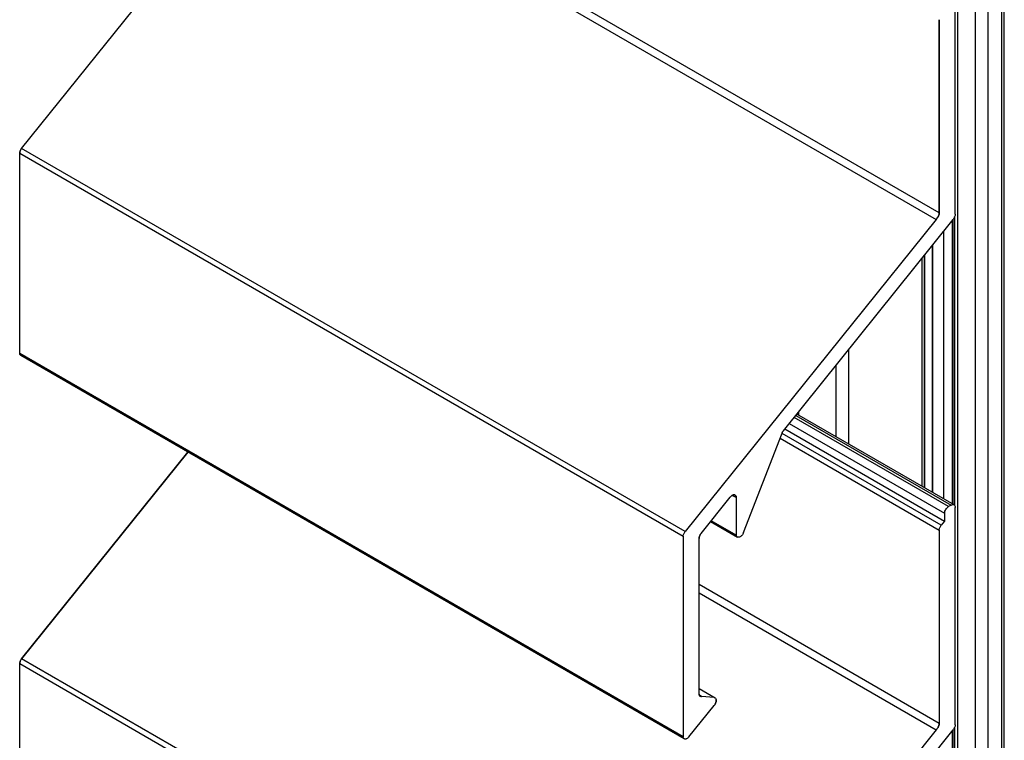
# Model space of a CAD drawing. Units: millimetres. Extents: x 236 to 471, y -142 to 101.
# Drawn here: x 419 to 471, y 32 to 71 of the extents above; entities that cross this region are included whole.
import ezdxf

# ---------------------------------------------------------------- set-up
doc = ezdxf.new("R2010")
doc.units = ezdxf.units.MM
doc.header["$LTSCALE"] = 1.5
doc.layers.add('Sichtbar (ISO)', color=7, linetype='Continuous', lineweight=30)

msp = doc.modelspace()

# ---------------------------------------------------------------- linework, layer by layer
at = {"layer": 'Sichtbar (ISO)', "lineweight": 25}
for p, q in [((468.889, -58.857), (468.872, 83.167)), ((471.205, 82.95), (471.205, -59.041)), ((471.351, -58.837), (471.351, 83.155)), ((469.791, 82.542), (469.791, -59.449)), ((470.498, -59.449), (470.498, 82.542)), ((418.985, 63.729), (432.363, 80.354)), ((432.363, 80.354), (467.718, 59.942)), ((467.887, 60.288), (432.531, 80.701)), ((468.734, 60.215), (468.734, 71.789)), ((467.887, 70.582), (467.887, 60.288)), ((467.887, 60.288), (467.887, 70.582)), ((418.883, 63.507), (418.88, 63.475)), ((418.88, 63.475), (418.883, 63.507)), ((418.89, 63.539), (418.883, 63.507)), ((418.883, 63.507), (418.89, 63.539)), ((418.89, 63.539), (418.9, 63.572)), ((418.9, 63.572), (418.89, 63.539)), ((418.9, 63.572), (418.912, 63.605)), ((418.912, 63.605), (418.9, 63.572)), ((418.912, 63.605), (418.927, 63.638)), ((418.927, 63.638), (418.912, 63.605)), ((418.927, 63.638), (418.944, 63.67)), ((418.944, 63.67), (418.927, 63.638)), ((418.944, 63.67), (418.964, 63.7)), ((418.964, 63.7), (418.944, 63.67)), ((418.964, 63.7), (418.985, 63.729)), ((418.985, 63.729), (418.964, 63.7)), ((454.341, 43.316), (418.985, 63.729)), ((454.341, 43.316), (418.985, 63.729)), ((418.88, 63.475), (454.235, 43.063)), ((418.88, 52.797), (418.88, 63.475)), ((467.718, 59.942), (454.341, 43.316)), ((459.581, 48.686), (468.628, 59.942)), ((467.738, 59.964), (467.718, 59.942)), ((467.718, 59.942), (467.738, 59.964)), ((467.758, 59.987), (467.738, 59.964)), ((467.738, 59.964), (467.758, 59.987)), ((467.776, 60.011), (467.758, 59.987)), ((467.758, 59.987), (467.776, 60.011)), ((467.776, 60.011), (467.807, 60.056)), ((467.793, 60.036), (467.776, 60.011)), ((467.776, 60.011), (467.793, 60.036)), ((467.793, 60.036), (467.776, 60.011)), ((467.807, 60.056), (467.793, 60.036)), ((467.793, 60.036), (467.807, 60.056)), ((467.807, 60.056), (467.793, 60.036)), ((467.82, 60.077), (467.807, 60.056)), ((467.807, 60.056), (467.82, 60.077)), ((467.832, 60.098), (467.82, 60.077)), ((467.82, 60.077), (467.832, 60.098)), ((467.843, 60.119), (467.832, 60.098)), ((467.832, 60.098), (467.843, 60.119)), ((467.852, 60.141), (467.843, 60.119)), ((467.843, 60.119), (467.852, 60.141)), ((467.861, 60.163), (467.852, 60.141)), ((467.852, 60.141), (467.861, 60.163)), ((467.868, 60.185), (467.861, 60.163)), ((467.861, 60.163), (467.868, 60.185)), ((467.874, 60.207), (467.868, 60.185)), ((467.868, 60.185), (467.874, 60.207)), ((467.879, 60.229), (467.874, 60.207)), ((467.874, 60.207), (467.879, 60.229)), ((467.883, 60.25), (467.879, 60.229)), ((467.879, 60.229), (467.883, 60.25)), ((467.887, 60.288), (467.883, 60.25)), ((467.883, 60.25), (467.887, 60.288)), ((468.589, 59.893), (468.589, 44.788)), ((468.589, 44.788), (468.589, 59.893)), ((468.651, 59.973), (468.628, 59.942)), ((468.651, 59.973), (468.628, 59.942)), ((468.672, 60.006), (468.651, 59.973)), ((468.672, 60.006), (468.651, 59.973)), ((468.69, 60.041), (468.672, 60.006)), ((468.69, 60.041), (468.672, 60.006)), ((468.705, 60.076), (468.69, 60.041)), ((468.705, 60.076), (468.69, 60.041)), ((468.703, 60.076), (468.703, 44.717)), ((468.703, 44.717), (468.703, 60.076)), ((468.718, 60.112), (468.705, 60.076)), ((468.718, 60.112), (468.705, 60.076)), ((468.727, 60.148), (468.718, 60.112)), ((468.727, 60.148), (468.718, 60.112)), ((468.732, 60.182), (468.727, 60.148)), ((468.732, 60.182), (468.727, 60.148)), ((468.734, 60.215), (468.732, 60.182)), ((468.734, 60.215), (468.732, 60.182)), ((468.13, 45.053), (468.13, 59.323)), ((468.13, 45.053), (468.13, 59.323)), ((467.53, 58.576), (467.53, 45.399)), ((467.53, 45.399), (467.53, 58.576)), ((466.962, 57.87), (466.962, 45.727)), ((466.962, 57.87), (466.962, 45.727)), ((467.099, 45.648), (467.099, 58.04)), ((467.099, 58.04), (467.099, 45.648)), ((463.073, 47.972), (463.073, 53.032)), ((463.073, 47.972), (463.073, 53.032)), ((454.235, 32.384), (418.88, 52.797)), ((418.885, 52.77), (418.88, 52.797)), ((418.88, 52.797), (418.885, 52.77)), ((418.892, 52.746), (418.885, 52.77)), ((418.885, 52.77), (418.892, 52.746)), ((418.903, 52.725), (418.892, 52.746)), ((418.892, 52.746), (418.903, 52.725)), ((418.916, 52.708), (418.903, 52.725)), ((418.903, 52.725), (418.916, 52.708)), ((418.932, 52.694), (418.916, 52.708)), ((418.916, 52.708), (418.932, 52.694)), ((454.287, 32.281), (418.932, 52.694)), ((462.366, 52.152), (462.366, 48.38)), ((462.366, 52.152), (462.366, 48.38)), ((468.379, 44.643), (460.15, 49.394)), ((460.24, 49.507), (468.522, 44.726)), ((468.673, 44.74), (460.292, 49.572)), ((460.389, 49.521), (460.389, 49.692)), ((460.389, 49.692), (460.389, 49.521)), ((459.893, 49.075), (468.169, 44.297)), ((457.461, 43.267), (459.509, 48.553)), ((459.406, 48.289), (467.887, 43.392)), ((467.991, 43.648), (459.505, 48.548)), ((459.509, 48.553), (459.522, 48.588)), ((459.522, 48.588), (459.509, 48.553)), ((459.522, 48.588), (459.539, 48.623)), ((459.539, 48.623), (459.522, 48.588)), ((459.539, 48.623), (459.558, 48.656)), ((459.558, 48.656), (459.539, 48.623)), ((459.558, 48.656), (459.581, 48.686)), ((459.581, 48.686), (459.558, 48.656)), ((459.658, 48.783), (468.169, 43.869)), ((418.985, 36.539), (427.844, 47.548)), ((418.985, 36.539), (427.845, 47.547)), ((418.985, 36.539), (427.845, 47.547)), ((427.845, 47.547), (418.985, 36.539)), ((455.19, 43.215), (456.746, 45.151)), ((456.746, 45.151), (456.762, 45.169)), ((456.762, 45.169), (456.746, 45.151)), ((456.762, 45.169), (456.777, 45.186)), ((456.777, 45.186), (456.762, 45.169)), ((456.777, 45.186), (456.793, 45.201)), ((456.793, 45.201), (456.777, 45.186)), ((456.793, 45.201), (456.81, 45.216)), ((456.81, 45.216), (456.793, 45.201)), ((456.81, 45.216), (456.827, 45.229)), ((456.827, 45.229), (456.81, 45.216)), ((456.827, 45.229), (456.844, 45.24)), ((456.844, 45.24), (456.827, 45.229)), ((456.844, 45.24), (456.861, 45.25)), ((456.861, 45.25), (456.844, 45.24)), ((457.065, 45.123), (456.853, 45.245)), ((456.861, 45.25), (456.878, 45.258)), ((456.878, 45.258), (456.861, 45.25)), ((456.878, 45.258), (456.895, 45.265)), ((456.895, 45.265), (456.878, 45.258)), ((456.895, 45.265), (456.912, 45.269)), ((456.912, 45.269), (456.895, 45.265)), ((456.912, 45.269), (456.928, 45.273)), ((456.928, 45.273), (456.912, 45.269)), ((456.928, 45.273), (456.944, 45.274)), ((456.944, 45.274), (456.928, 45.273)), ((456.944, 45.274), (456.959, 45.274)), ((456.959, 45.274), (456.944, 45.274)), ((456.959, 45.274), (456.973, 45.271)), ((456.973, 45.271), (456.959, 45.274)), ((456.973, 45.271), (456.987, 45.267)), ((456.987, 45.267), (456.973, 45.271)), ((456.987, 45.267), (457, 45.262)), ((457, 45.262), (456.987, 45.267)), ((457, 45.262), (457.011, 45.254)), ((457.011, 45.254), (457, 45.262)), ((457.011, 45.254), (457.022, 45.245)), ((457.022, 45.245), (457.011, 45.254)), ((457.022, 45.245), (457.032, 45.235)), ((457.032, 45.235), (457.022, 45.245)), ((457.032, 45.235), (457.04, 45.222)), ((457.04, 45.222), (457.032, 45.235)), ((457.04, 45.222), (457.048, 45.209)), ((457.048, 45.209), (457.04, 45.222)), ((457.048, 45.209), (457.054, 45.194)), ((457.054, 45.194), (457.048, 45.209)), ((457.054, 45.194), (457.059, 45.178)), ((457.059, 45.178), (457.054, 45.194)), ((457.059, 45.178), (457.062, 45.16)), ((457.062, 45.16), (457.059, 45.178)), ((457.062, 45.16), (457.064, 45.142)), ((457.064, 45.142), (457.062, 45.16)), ((457.064, 45.142), (457.065, 45.123)), ((457.065, 45.123), (457.064, 45.142)), ((457.065, 45.123), (457.067, 43.123)), ((468.302, 44.582), (468.34, 44.616)), ((468.302, 44.582), (468.34, 44.616)), ((468.34, 44.616), (468.379, 44.643)), ((468.34, 44.616), (468.379, 44.643)), ((468.522, 44.726), (468.379, 44.643)), ((468.522, 44.726), (468.563, 44.745)), ((468.522, 44.726), (468.563, 44.745)), ((468.563, 44.745), (468.604, 44.754)), ((468.563, 44.745), (468.604, 44.754)), ((468.604, 44.754), (468.64, 44.752)), ((468.604, 44.754), (468.64, 44.752)), ((468.64, 44.752), (468.673, 44.74)), ((468.64, 44.752), (468.673, 44.74)), ((468.673, 44.74), (468.699, 44.717)), ((468.673, 44.74), (468.699, 44.717)), ((468.699, 44.717), (468.718, 44.685)), ((468.699, 44.717), (468.718, 44.685)), ((468.718, 44.685), (468.73, 44.646)), ((468.718, 44.685), (468.73, 44.646)), ((468.73, 44.646), (468.734, 44.599)), ((468.73, 44.646), (468.734, 44.599)), ((468.169, 44.297), (468.176, 44.346)), ((468.169, 44.297), (468.176, 44.346)), ((468.169, 44.297), (468.169, 43.869)), ((468.176, 44.346), (468.19, 44.396)), ((468.176, 44.346), (468.19, 44.396)), ((468.19, 44.396), (468.21, 44.447)), ((468.19, 44.396), (468.21, 44.447)), ((468.21, 44.447), (468.236, 44.495)), ((468.21, 44.447), (468.236, 44.495)), ((468.236, 44.495), (468.267, 44.541)), ((468.236, 44.495), (468.267, 44.541)), ((468.267, 44.541), (468.302, 44.582)), ((468.267, 44.541), (468.302, 44.582)), ((468.734, 33.025), (468.734, 44.599)), ((455.701, 43.851), (457.125, 43.024)), ((457.125, 43.024), (455.701, 43.851)), ((457.067, 43.123), (455.735, 43.893)), ((457.067, 43.123), (455.735, 43.893)), ((467.913, 43.524), (467.928, 43.557)), ((467.913, 43.524), (467.928, 43.557)), ((467.928, 43.557), (467.947, 43.59)), ((467.928, 43.557), (467.947, 43.59)), ((467.947, 43.59), (467.968, 43.62)), ((467.947, 43.59), (467.968, 43.62)), ((467.968, 43.62), (467.991, 43.648)), ((467.968, 43.62), (467.991, 43.648)), ((468.169, 43.869), (467.991, 43.648)), ((454.235, 43.063), (454.239, 43.094)), ((454.235, 43.063), (454.239, 43.094)), ((454.235, 43.063), (454.235, 32.384)), ((454.239, 43.094), (454.245, 43.127)), ((454.239, 43.094), (454.245, 43.127)), ((454.245, 43.127), (454.255, 43.16)), ((454.245, 43.127), (454.255, 43.16)), ((454.255, 43.16), (454.267, 43.193)), ((454.255, 43.16), (454.267, 43.193)), ((454.267, 43.193), (454.282, 43.225)), ((454.267, 43.193), (454.282, 43.225)), ((454.282, 43.225), (454.3, 43.257)), ((454.282, 43.225), (454.3, 43.257)), ((454.3, 43.257), (454.319, 43.288)), ((454.3, 43.257), (454.319, 43.288)), ((454.319, 43.288), (454.341, 43.316)), ((454.319, 43.288), (454.341, 43.316)), ((455.094, 43.02), (455.101, 43.048)), ((455.101, 43.048), (455.094, 43.02)), ((455.101, 43.048), (455.109, 43.07)), ((455.109, 43.07), (455.101, 43.048)), ((455.109, 43.07), (455.117, 43.092)), ((455.117, 43.092), (455.109, 43.07)), ((455.117, 43.092), (455.127, 43.114)), ((455.127, 43.114), (455.117, 43.092)), ((455.127, 43.114), (455.138, 43.135)), ((455.138, 43.135), (455.127, 43.114)), ((455.138, 43.135), (455.149, 43.156)), ((455.149, 43.156), (455.138, 43.135)), ((455.149, 43.156), (455.162, 43.177)), ((455.162, 43.177), (455.149, 43.156)), ((455.162, 43.177), (455.176, 43.197)), ((455.176, 43.197), (455.162, 43.177)), ((455.19, 43.216), (455.176, 43.197)), ((455.176, 43.197), (455.19, 43.216)), ((455.19, 43.216), (455.176, 43.197)), ((455.176, 43.197), (455.19, 43.216)), ((455.176, 43.197), (455.19, 43.215)), ((455.19, 43.215), (455.176, 43.197)), ((457.075, 43.091), (457.067, 43.123)), ((457.075, 43.091), (457.067, 43.123)), ((457.087, 43.063), (457.075, 43.091)), ((457.087, 43.063), (457.075, 43.091)), ((457.104, 43.041), (457.087, 43.063)), ((457.104, 43.041), (457.087, 43.063)), ((457.125, 43.024), (457.104, 43.041)), ((457.125, 43.024), (457.104, 43.041)), ((457.271, 43.035), (457.238, 43.02)), ((457.271, 43.035), (457.238, 43.02)), ((457.303, 43.055), (457.271, 43.035)), ((457.303, 43.055), (457.271, 43.035)), ((457.335, 43.081), (457.303, 43.055)), ((457.335, 43.081), (457.303, 43.055)), ((457.366, 43.112), (457.335, 43.081)), ((457.366, 43.112), (457.335, 43.081)), ((457.394, 43.147), (457.366, 43.112)), ((457.394, 43.147), (457.366, 43.112)), ((457.42, 43.185), (457.394, 43.147)), ((457.42, 43.185), (457.394, 43.147)), ((457.442, 43.225), (457.42, 43.185)), ((457.442, 43.225), (457.42, 43.185)), ((457.461, 43.267), (457.442, 43.225)), ((457.461, 43.267), (457.442, 43.225)), ((467.887, 43.403), (467.888, 43.429)), ((467.887, 43.403), (467.888, 43.429)), ((467.887, 43.392), (467.887, 43.403)), ((467.887, 43.392), (467.887, 43.403)), ((467.887, 43.392), (467.887, 43.403)), ((467.887, 43.392), (467.887, 33.098)), ((467.888, 43.429), (467.892, 43.456)), ((467.888, 43.429), (467.892, 43.456)), ((467.892, 43.456), (467.901, 43.49)), ((467.892, 43.456), (467.901, 43.49)), ((467.901, 43.49), (467.913, 43.524)), ((467.901, 43.49), (467.913, 43.524)), ((455.084, 42.942), (455.085, 42.967)), ((455.085, 42.967), (455.084, 42.942)), ((455.084, 34.657), (455.084, 42.942)), ((455.085, 42.967), (455.089, 42.993)), ((455.089, 42.993), (455.085, 42.967)), ((455.089, 42.993), (455.094, 43.02)), ((455.094, 43.02), (455.089, 42.993)), ((457.149, 43.014), (457.125, 43.024)), ((457.149, 43.014), (457.125, 43.024)), ((457.177, 43.009), (457.149, 43.014)), ((457.177, 43.009), (457.149, 43.014)), ((457.207, 43.011), (457.177, 43.009)), ((457.207, 43.011), (457.177, 43.009)), ((457.238, 43.02), (457.207, 43.011)), ((457.238, 43.02), (457.207, 43.011)), ((467.887, 33.098), (455.084, 40.49)), ((455.084, 40.046), (467.718, 32.752)), ((418.883, 36.317), (418.88, 36.285)), ((418.88, 36.285), (418.883, 36.317)), ((418.88, 36.285), (454.235, 15.873)), ((418.88, 25.607), (418.88, 36.285)), ((418.89, 36.349), (418.883, 36.317)), ((418.883, 36.317), (418.89, 36.349)), ((418.89, 36.349), (418.9, 36.382)), ((418.9, 36.382), (418.89, 36.349)), ((418.9, 36.382), (418.912, 36.415)), ((418.912, 36.415), (418.9, 36.382)), ((418.912, 36.415), (418.927, 36.448)), ((418.927, 36.448), (418.912, 36.415)), ((418.927, 36.448), (418.944, 36.48)), ((418.944, 36.48), (418.927, 36.448)), ((418.944, 36.48), (418.964, 36.51)), ((418.964, 36.51), (418.944, 36.48)), ((418.964, 36.51), (418.985, 36.539)), ((418.985, 36.539), (418.964, 36.51)), ((454.341, 16.126), (418.985, 36.539)), ((455.084, 34.949), (455.942, 34.459)), ((455.084, 34.657), (455.085, 34.647)), ((455.089, 34.63), (455.085, 34.647)), ((455.085, 34.647), (455.089, 34.63)), ((455.094, 34.614), (455.089, 34.63)), ((455.089, 34.63), (455.094, 34.614)), ((455.1, 34.599), (455.094, 34.614)), ((455.094, 34.614), (455.1, 34.599)), ((455.107, 34.585), (455.1, 34.599)), ((455.1, 34.599), (455.107, 34.585)), ((455.209, 34.533), (455.102, 34.595)), ((455.115, 34.573), (455.107, 34.585)), ((455.107, 34.585), (455.115, 34.573)), ((455.134, 34.554), (455.115, 34.573)), ((455.115, 34.573), (455.134, 34.554)), ((455.156, 34.541), (455.134, 34.554)), ((455.134, 34.554), (455.156, 34.541)), ((455.182, 34.534), (455.156, 34.541)), ((455.156, 34.541), (455.182, 34.534)), ((455.209, 34.533), (455.182, 34.534)), ((455.182, 34.534), (455.209, 34.533)), ((455.898, 34.471), (455.209, 34.533)), ((455.912, 34.471), (455.898, 34.471)), ((455.898, 34.471), (455.912, 34.471)), ((455.912, 34.471), (455.942, 34.459)), ((455.912, 34.471), (455.942, 34.459)), ((455.924, 34.095), (455.937, 34.115)), ((455.937, 34.115), (455.924, 34.095)), ((455.937, 34.115), (455.949, 34.136)), ((455.949, 34.136), (455.937, 34.115)), ((455.942, 34.459), (455.967, 34.44)), ((455.942, 34.459), (455.967, 34.44)), ((455.949, 34.136), (455.959, 34.158)), ((455.959, 34.158), (455.949, 34.136)), ((455.959, 34.158), (455.969, 34.18)), ((455.969, 34.18), (455.959, 34.158)), ((455.967, 34.44), (455.986, 34.412)), ((455.967, 34.44), (455.986, 34.412)), ((455.969, 34.18), (455.978, 34.202)), ((455.978, 34.202), (455.969, 34.18)), ((455.978, 34.202), (455.985, 34.224)), ((455.985, 34.224), (455.978, 34.202)), ((455.985, 34.224), (455.991, 34.246)), ((455.991, 34.246), (455.985, 34.224)), ((455.986, 34.412), (455.998, 34.377)), ((455.986, 34.412), (455.998, 34.377)), ((455.991, 34.246), (455.996, 34.267)), ((455.996, 34.267), (455.991, 34.246)), ((455.996, 34.267), (455.999, 34.289)), ((455.999, 34.289), (455.996, 34.267)), ((456.001, 34.36), (455.998, 34.377)), ((455.998, 34.377), (456.001, 34.36)), ((455.999, 34.289), (456.001, 34.31)), ((456.001, 34.31), (455.999, 34.289)), ((456.003, 34.341), (456.001, 34.36)), ((456.001, 34.36), (456.003, 34.341)), ((456.001, 34.31), (456.002, 34.33)), ((456.002, 34.33), (456.001, 34.31)), ((456.002, 34.33), (456.003, 34.341)), ((456.003, 34.341), (456.002, 34.33)), ((454.544, 32.375), (455.898, 34.053)), ((455.898, 34.053), (455.91, 34.075)), ((455.91, 34.075), (455.898, 34.053)), ((455.91, 34.075), (455.924, 34.095)), ((455.924, 34.095), (455.91, 34.075)), ((467.883, 33.06), (467.879, 33.039)), ((467.879, 33.039), (467.883, 33.06)), ((467.887, 33.098), (467.883, 33.06)), ((467.883, 33.06), (467.887, 33.098)), ((467.718, 32.752), (454.341, 16.126)), ((459.581, 21.497), (468.628, 32.752)), ((467.738, 32.774), (467.718, 32.752)), ((467.718, 32.752), (467.738, 32.774)), ((467.758, 32.797), (467.738, 32.774)), ((467.738, 32.774), (467.758, 32.797)), ((467.776, 32.821), (467.758, 32.797)), ((467.758, 32.797), (467.776, 32.821)), ((467.793, 32.846), (467.776, 32.821)), ((467.776, 32.821), (467.793, 32.846)), ((467.807, 32.866), (467.793, 32.846)), ((467.793, 32.846), (467.807, 32.866)), ((467.82, 32.887), (467.807, 32.866)), ((467.807, 32.866), (467.82, 32.887)), ((467.83, 32.905), (467.82, 32.887)), ((467.82, 32.887), (467.83, 32.905)), ((467.832, 32.908), (467.83, 32.905)), ((467.83, 32.905), (467.832, 32.908)), ((467.843, 32.929), (467.832, 32.908)), ((467.832, 32.908), (467.843, 32.929)), ((467.852, 32.951), (467.843, 32.929)), ((467.843, 32.929), (467.852, 32.951)), ((467.861, 32.973), (467.852, 32.951)), ((467.852, 32.951), (467.861, 32.973)), ((467.868, 32.995), (467.861, 32.973)), ((467.861, 32.973), (467.868, 32.995)), ((467.874, 33.017), (467.868, 32.995)), ((467.868, 32.995), (467.874, 33.017)), ((467.879, 33.039), (467.874, 33.017)), ((467.874, 33.017), (467.879, 33.039)), ((468.589, 32.703), (468.589, 17.598)), ((468.589, 17.598), (468.589, 32.703)), ((468.651, 32.783), (468.628, 32.752)), ((468.651, 32.783), (468.628, 32.752)), ((468.672, 32.816), (468.651, 32.783)), ((468.672, 32.816), (468.651, 32.783)), ((468.69, 32.851), (468.672, 32.816)), ((468.69, 32.851), (468.672, 32.816)), ((468.705, 32.886), (468.69, 32.851)), ((468.705, 32.886), (468.69, 32.851)), ((468.703, 32.886), (468.703, 17.527)), ((468.703, 17.527), (468.703, 32.886)), ((468.718, 32.922), (468.705, 32.886)), ((468.718, 32.922), (468.705, 32.886)), ((468.727, 32.958), (468.718, 32.922)), ((468.727, 32.958), (468.718, 32.922)), ((468.732, 32.992), (468.727, 32.958)), ((468.732, 32.992), (468.727, 32.958)), ((468.734, 33.025), (468.732, 32.992)), ((468.734, 33.025), (468.732, 32.992)), ((454.24, 32.358), (454.235, 32.384)), ((454.24, 32.358), (454.235, 32.384)), ((454.247, 32.334), (454.24, 32.358)), ((454.247, 32.334), (454.24, 32.358)), ((454.258, 32.313), (454.247, 32.334)), ((454.258, 32.313), (454.247, 32.334)), ((454.271, 32.295), (454.258, 32.313)), ((454.271, 32.295), (454.258, 32.313)), ((454.287, 32.281), (454.271, 32.295)), ((454.287, 32.281), (454.271, 32.295)), ((454.305, 32.271), (454.287, 32.281)), ((454.305, 32.271), (454.287, 32.281)), ((454.325, 32.264), (454.305, 32.271)), ((454.325, 32.264), (454.305, 32.271)), ((454.347, 32.262), (454.325, 32.264)), ((454.347, 32.262), (454.325, 32.264)), ((454.371, 32.263), (454.347, 32.262)), ((454.371, 32.263), (454.347, 32.262)), ((454.395, 32.268), (454.371, 32.263)), ((454.395, 32.268), (454.371, 32.263)), ((454.42, 32.277), (454.395, 32.268)), ((454.42, 32.277), (454.395, 32.268)), ((454.446, 32.29), (454.42, 32.277)), ((454.446, 32.29), (454.42, 32.277)), ((454.471, 32.307), (454.446, 32.29)), ((454.471, 32.307), (454.446, 32.29)), ((454.497, 32.327), (454.471, 32.307)), ((454.497, 32.327), (454.471, 32.307)), ((454.521, 32.35), (454.497, 32.327)), ((454.521, 32.35), (454.497, 32.327)), ((454.544, 32.375), (454.521, 32.35)), ((454.544, 32.375), (454.521, 32.35))]:
    msp.add_line(p, q, dxfattribs=at)

doc.saveas('drawing.dxf')
